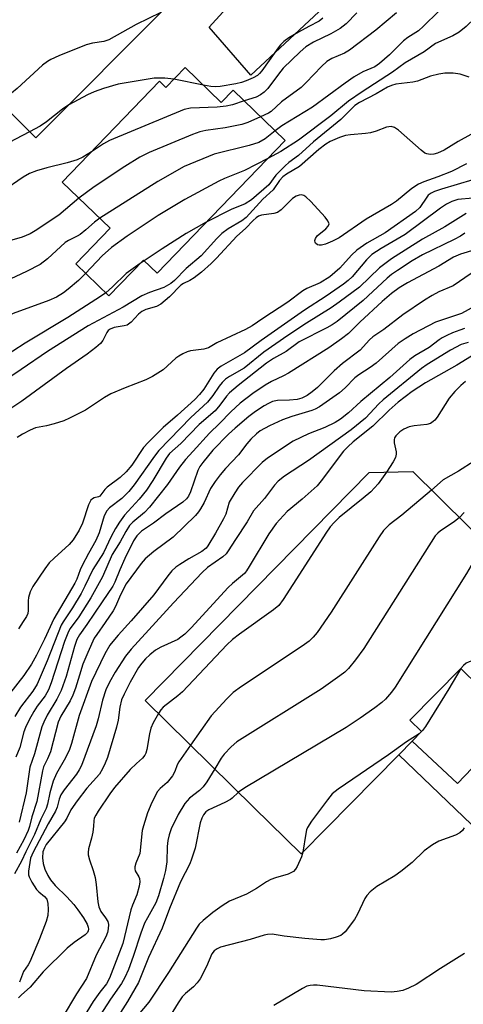
# Model space of a CAD drawing. Units: inches. Extents: x 1309758 to 1315758, y 473450 to 477451.
# Drawn here: x 1310631 to 1310734, y 474315 to 474544 of the extents above; entities that cross this region are included whole.
import ezdxf

# ---------------------------------------------------------------- set-up
doc = ezdxf.new("R2010")
doc.units = ezdxf.units.IN
doc.header["$MEASUREMENT"] = 0
for name, color, linetype in [('BLDG-Footprint', 5, 'Continuous'), ('TRANS-Driveway', 251, 'Continuous'), ('TRANS-Non Street Sidewalk', 7, 'Continuous'), ('Undefined', 1, 'Continuous')]:
    doc.layers.add(name, color=color, linetype=linetype)

msp = doc.modelspace()

# ---------------------------------------------------------------- linework, layer by layer
at = {"layer": 'BLDG-Footprint'}
for points, elevation in [([(1310648.69, 474558.42), (1310650.2, 474556.91), (1310653.51, 474560.23), (1310665.97, 474547.81), (1310634.77, 474516.52), (1310613.38, 474537.85), (1310641.27, 474565.83), (1310646.54, 474560.57)], 228.46), ([(1310669.56, 474532.9), (1310677.97, 474524.79), (1310680.7, 474527.62), (1310692.82, 474515.93), (1310663.03, 474485.03), (1310659.84, 474488.11), (1310651.81, 474479.79), (1310644.09, 474487.23), (1310652.08, 474495.51), (1310640.95, 474506.24), (1310663.59, 474529.72), (1310665.09, 474528.27)], 219.69), ([(1310730.01, 474431.57), (1310747.4, 474414.49), (1310768.18, 474435.63), (1310805.18, 474399.28), (1310766.98, 474360.4), (1310750.3, 474376.79), (1310746.5, 474380.53), (1310733.71, 474393.1), (1310721.86, 474381.04), (1310724.55, 474378.4), (1310722.36, 474376.17), (1310719.25, 474373.01), (1310702.51, 474355.97), (1310696.56, 474349.91), (1310685.53, 474360.75), (1310660.23, 474385.61), (1310712.35, 474438.66), (1310722.51, 474438.94), (1310728.48, 474433.08)], 183.64)]:
    msp.add_lwpolyline(points, close=True, dxfattribs=dict(at, elevation=elevation))
at = {"layer": 'TRANS-Driveway'}
msp.add_lwpolyline([(1310710.3, 474556.82), (1310700.63, 474545.9), (1310684.87, 474531.11), (1310675.16, 474542.32), (1310688.75, 474557.25), (1310695.11, 474558.96), (1310697.43, 474559.35), (1310699.49, 474560.48), (1310701.07, 474562.22), (1310702.01, 474564.48)], close=True, dxfattribs=at)
at = {"layer": 'TRANS-Non Street Sidewalk'}
msp.add_lwpolyline([(1310763.67, 474335.41), (1310759.34, 474331.48), (1310759.24, 474334.15), (1310753.2, 474340.48), (1310719.25, 474373.01), (1310722.36, 474376.17), (1310732.91, 474366.33), (1310746.5, 474380.53), (1310750.3, 474376.79), (1310737.42, 474362.55), (1310750.2, 474350.14), (1310758.61, 474341)], close=True, dxfattribs=at)
at = {"layer": 'Undefined'}
for p, q in [((1310673.81, 474528.8, 226), (1310666.93, 474530.17, 226)), ((1310660.01, 474487.95, 216), (1310659.07, 474487.32, 216))]:
    msp.add_line(p, q, dxfattribs=at)
for points, elevation in [([(1310663.91, 474545.74), (1310658.14, 474542.95), (1310651.77, 474539.37), (1310650.66, 474539.01), (1310647.97, 474538.58), (1310646.48, 474538.17), (1310640.17, 474535.64), (1310638.28, 474534.81), (1310637.53, 474534.35), (1310636.37, 474533.43), (1310630.45, 474528.02), (1310626.47, 474524.79)], 228), ([(1310709.55, 474545.63), (1310707.04, 474543.08), (1310705.63, 474541.99), (1310703.47, 474540.77), (1310699.44, 474538.84), (1310697.64, 474537.73), (1310696.33, 474536.6), (1310692.4, 474532.78), (1310691.27, 474531.41), (1310688.77, 474528.07), (1310687.98, 474527.2), (1310687.07, 474526.53), (1310686.06, 474526), (1310683.28, 474525.13)], 224), ([(1310718.73, 474545.66), (1310713.93, 474541.58), (1310707.77, 474536.96), (1310706.62, 474536.23), (1310703.73, 474535.02), (1310702.55, 474534.3), (1310701.32, 474533.18), (1310697.73, 474529.41), (1310696.53, 474528.26), (1310691.95, 474524.96), (1310689.59, 474522.72), (1310688.94, 474522.32), (1310687.1, 474521.44)], 222), ([(1310738.99, 474546.36), (1310734.94, 474542.46), (1310733.33, 474541.13), (1310731.85, 474540.32), (1310727.84, 474538.47), (1310725.17, 474536.57), (1310720.78, 474534.04), (1310717.79, 474531.86), (1310710.76, 474527.25), (1310707.59, 474525.06), (1310703.47, 474521.69), (1310695.96, 474515.99), (1310691.86, 474513.39), (1310688.8, 474511.75)], 218), ([(1310728.53, 474545.97), (1310725.04, 474542.51), (1310723.83, 474541.47), (1310721.42, 474539.9), (1310720.34, 474539.1), (1310717.14, 474535.88), (1310714.8, 474533.83), (1310713.72, 474533.09), (1310710.89, 474531.91), (1310708.92, 474530.72), (1310706.79, 474529.3), (1310699.16, 474523.7), (1310692.07, 474519.35), (1310690.49, 474518.18)], 220), ([(1310701.62, 474544.38), (1310700.75, 474543.68), (1310698.31, 474542.46), (1310695.96, 474541.17), (1310693.69, 474539.81), (1310692.52, 474538.97), (1310691.74, 474538.2), (1310691.19, 474537.51), (1310687.43, 474532.18), (1310686.86, 474531.51), (1310686.37, 474531.08), (1310685.39, 474530.51), (1310683.79, 474529.82), (1310682.7, 474529.44), (1310681.31, 474529.13), (1310677.67, 474528.49), (1310676.69, 474528.4), (1310675.54, 474528.48), (1310673.81, 474528.8)], 226), ([(1310735.69, 474530.66), (1310733.56, 474531.36), (1310731.91, 474531.6), (1310729.98, 474531.59), (1310728.59, 474531.4), (1310726.65, 474530.89), (1310723.67, 474529.74), (1310722.58, 474529.53), (1310718.59, 474529.04), (1310717.56, 474528.75), (1310716.62, 474528.33), (1310713.98, 474526.83), (1310710.11, 474524.81), (1310709.04, 474524.1), (1310705.78, 474520.86), (1310699.39, 474515.66), (1310695.93, 474512.42), (1310693.71, 474510.78), (1310692.83, 474510.04), (1310690.69, 474507.83), (1310689, 474505.6), (1310684.97, 474502.09), (1310683.49, 474501.19), (1310680.23, 474499.84), (1310674.48, 474496.91)], 216), ([(1310666.93, 474530.17), (1310664.85, 474530.45), (1310662.31, 474530.42), (1310653.98, 474529.03), (1310650.53, 474528.05), (1310648.39, 474527.27), (1310646.83, 474526.55), (1310642.45, 474524.22)], 226), ([(1310642.45, 474524.22), (1310641.01, 474523.25), (1310637.29, 474520.26), (1310635.78, 474519.29), (1310633.33, 474517.95)], 226), ([(1310683.28, 474525.13), (1310680.54, 474524.23), (1310679.09, 474523.94), (1310677.01, 474523.71), (1310670.76, 474523.46), (1310669.32, 474523.18), (1310651.97, 474515.91), (1310650.56, 474515.15), (1310647.75, 474513.29)], 224), ([(1310739.68, 474519.32), (1310733.12, 474515.69), (1310729.83, 474513.71), (1310728.25, 474512.99), (1310727.45, 474512.78), (1310726.59, 474512.69), (1310725.77, 474512.8), (1310725.31, 474513.02), (1310724.46, 474513.68), (1310719.22, 474518.32), (1310718.27, 474518.95), (1310717.48, 474519.16), (1310716.93, 474519.15), (1310716.39, 474519.03), (1310714.03, 474518.11), (1310712.66, 474517.71), (1310711.5, 474517.54), (1310708.01, 474517.27), (1310706.87, 474517.1), (1310705.48, 474516.64), (1310703.31, 474515.7), (1310702.31, 474515.1), (1310700.66, 474513.87), (1310696.16, 474509.92), (1310693.17, 474508.12), (1310692.25, 474507.47), (1310691.49, 474506.63), (1310690.03, 474504.44), (1310687.61, 474502.26), (1310683.73, 474498.01), (1310682.75, 474497.24), (1310679.54, 474495.36), (1310678.09, 474494.26), (1310676.94, 474493.13), (1310673.28, 474489.12), (1310669.77, 474486.15), (1310667.1, 474483.39), (1310666.2, 474482.62), (1310664.6, 474481.74), (1310661.22, 474480.56), (1310659.49, 474479.81), (1310655.1, 474477.13), (1310647, 474472.82), (1310637.48, 474466.8), (1310631.41, 474462.62), (1310624.14, 474457.83)], 214), ([(1310687.1, 474521.44), (1310684.11, 474520.12), (1310682.73, 474519.69), (1310678.84, 474518.88), (1310674.34, 474518.28), (1310672.95, 474517.99), (1310671.29, 474517.36), (1310661.15, 474513.15), (1310659.04, 474512.07), (1310655.5, 474509.88), (1310648.34, 474505.14), (1310644.84, 474502.49)], 222), ([(1310633.33, 474517.95), (1310626.99, 474514.58)], 226), ([(1310690.49, 474518.18), (1310688.18, 474516.31), (1310686.67, 474515.45), (1310684.44, 474514.78), (1310676.3, 474512.72), (1310669.33, 474509.89), (1310663.17, 474506.38), (1310649.67, 474497.83)], 220), ([(1310647.75, 474513.29), (1310645.72, 474512.05), (1310644.44, 474511.45), (1310642.08, 474510.72), (1310637.38, 474509.55), (1310634.93, 474508.85), (1310633.36, 474508.23), (1310631.87, 474507.42), (1310627.13, 474504.13)], 224), ([(1310735.06, 474510.48), (1310731.56, 474508.72), (1310728.35, 474507.47), (1310725.14, 474506.35), (1310723.89, 474505.8), (1310722.3, 474504.73), (1310718.73, 474501.84), (1310717.59, 474501.02), (1310711.71, 474497.66), (1310705.37, 474493.31), (1310703.81, 474492.49), (1310702.2, 474491.79), (1310701.29, 474491.57), (1310700.78, 474491.57), (1310700.36, 474491.68), (1310699.93, 474492.01), (1310699.83, 474492.22), (1310699.75, 474492.68), (1310699.86, 474493.16), (1310700.29, 474493.75), (1310702.27, 474495.38), (1310702.84, 474495.98), (1310703.04, 474496.57), (1310702.79, 474497.22), (1310702.12, 474498.08), (1310698.83, 474501.71), (1310697.65, 474502.86), (1310697.21, 474503.13), (1310696.55, 474503.27), (1310696.1, 474503.24), (1310695.42, 474503.01), (1310694.55, 474502.44), (1310691.91, 474499.83), (1310691.02, 474499.21), (1310690.22, 474498.97), (1310687.35, 474498.58), (1310686.65, 474498.33), (1310686.05, 474497.96), (1310685.36, 474497.33), (1310683.62, 474495.46), (1310681.55, 474493.67), (1310676.85, 474488.52), (1310675.63, 474487.31), (1310673.33, 474485.33), (1310671.62, 474483.99), (1310670.63, 474483.38), (1310669.13, 474482.67), (1310668.51, 474482.25), (1310665.92, 474479.57), (1310663.89, 474477.83), (1310662.89, 474477.27), (1310660.4, 474476.61), (1310659.47, 474476.18), (1310658.68, 474475.51), (1310656.95, 474473.63), (1310656.04, 474472.97), (1310655.32, 474472.77), (1310653, 474472.44), (1310652.06, 474472.05), (1310651.67, 474471.71), (1310651.36, 474471.27), (1310650.39, 474469.36), (1310649.84, 474468.73), (1310648.78, 474467.8), (1310646.75, 474466.22), (1310641.97, 474462.88), (1310631.54, 474455.27), (1310629.19, 474453.76)], 212), ([(1310688.8, 474511.75), (1310683.36, 474508.92), (1310678.69, 474507.06), (1310677.4, 474506.44), (1310669.44, 474502.17), (1310663.29, 474498.45), (1310656.06, 474493.71), (1310652.44, 474491.06), (1310650.26, 474489.07), (1310646.39, 474485.01)], 218), ([(1310736.51, 474506.8), (1310729.23, 474504.6), (1310727.57, 474504.03), (1310726.79, 474503.66), (1310726.14, 474503.19), (1310725.77, 474502.78), (1310724.17, 474500.33), (1310723.2, 474499.38), (1310716.11, 474494.44), (1310711.87, 474492.06), (1310709.53, 474490.42), (1310708.25, 474489.29), (1310705.59, 474486.22), (1310703.26, 474484.21), (1310701.01, 474482.81), (1310697.91, 474481.47), (1310696.97, 474480.99), (1310693.42, 474478.3), (1310687.6, 474474.5), (1310685.16, 474472.8), (1310683.59, 474471.97), (1310676.9, 474468.85), (1310674.96, 474467.65), (1310673.92, 474467.37), (1310670.81, 474467), (1310670.02, 474466.76), (1310669.02, 474466.31), (1310668.05, 474465.78), (1310667.37, 474465.29), (1310664.42, 474462.53), (1310661.98, 474460.98), (1310660.43, 474460.21), (1310655.58, 474458.41), (1310652.24, 474456.96), (1310650.79, 474456.12), (1310646.34, 474453.18), (1310642.67, 474451.3), (1310641.33, 474450.72), (1310639.08, 474450.04), (1310637.26, 474449.56), (1310634.75, 474449.07), (1310633.45, 474448.52), (1310631.66, 474447.6), (1310630.44, 474446.82)], 210), ([(1310644.84, 474502.49), (1310640.12, 474498.58), (1310634.63, 474494.9), (1310633.46, 474494.2), (1310631.6, 474493.47), (1310623.26, 474491.01)], 222), ([(1310736.49, 474502.54), (1310733.01, 474502.19), (1310731.62, 474501.75), (1310730.42, 474501.13), (1310729.01, 474500.15), (1310720.78, 474494.03), (1310715.18, 474490.8), (1310713.03, 474489.42), (1310711.75, 474488.19), (1310708.44, 474484.21), (1310707.53, 474483.35), (1310706.42, 474482.49), (1310702.38, 474479.69), (1310697.33, 474476.49), (1310687.23, 474469.42), (1310683.34, 474466.5), (1310677.93, 474463.45), (1310676.98, 474462.71), (1310676.24, 474461.8), (1310673.87, 474458.07), (1310672.93, 474456.83), (1310671.78, 474455.68), (1310667.75, 474451.98), (1310664.46, 474449.16), (1310660.91, 474445.67), (1310659.87, 474444.46), (1310657.11, 474440.36), (1310655.85, 474438.8), (1310654.39, 474437.53), (1310651.41, 474435.29), (1310650.86, 474434.7), (1310649.69, 474433.17), (1310649.36, 474432.99), (1310648.4, 474432.8), (1310648, 474432.56), (1310647.63, 474432.22), (1310647.08, 474431.12), (1310645.68, 474426.86), (1310644.87, 474425.28), (1310643.5, 474423.01), (1310642.55, 474421.9), (1310639.03, 474418.77), (1310637.91, 474417.66), (1310636.86, 474416.27), (1310634.07, 474412.17), (1310633.48, 474410.91), (1310633.11, 474409.6), (1310633.02, 474408.78), (1310633.04, 474406.56), (1310632.9, 474405.89), (1310632.6, 474405.18), (1310631.88, 474403.98), (1310630.73, 474402.33)], 208), ([(1310734.98, 474498.96), (1310729.96, 474495.87), (1310724.81, 474493.01), (1310717.55, 474488.36), (1310714.82, 474486.34), (1310710.1, 474481.77), (1310705.42, 474478.28), (1310703.51, 474476.96), (1310697.78, 474473.4), (1310693.42, 474470.53), (1310687.89, 474466.7), (1310683.29, 474462.99), (1310679.9, 474461.05), (1310678.97, 474460.38), (1310678.13, 474459.62), (1310677.44, 474458.78), (1310676, 474456.6), (1310674.75, 474455.05), (1310670.84, 474451.46), (1310663.4, 474443.81), (1310662.42, 474442.5), (1310657.72, 474435.78), (1310656.48, 474434.23), (1310654.83, 474432.6), (1310651.92, 474430.44), (1310651.3, 474429.79), (1310650.74, 474428.63), (1310649.54, 474424.66), (1310648.8, 474422.82), (1310647.04, 474419.85), (1310645.55, 474417.04), (1310645.08, 474415.99), (1310644.36, 474413.88), (1310643.88, 474412.91), (1310638.98, 474404.64), (1310636.8, 474399.86), (1310634.98, 474396.17), (1310633.76, 474394.05), (1310632.03, 474391.42), (1310628.7, 474387.16)], 206), ([(1310649.67, 474497.83), (1310648.42, 474496.96), (1310646.46, 474495.17), (1310645.1, 474494.09), (1310644.38, 474493.64), (1310642.42, 474492.69), (1310641.62, 474492.18), (1310637.55, 474488.36), (1310635.78, 474487.11), (1310632.63, 474485.46), (1310625.1, 474481.94)], 220), ([(1310674.48, 474496.91), (1310669.81, 474494.32), (1310664.2, 474490.74), (1310660.01, 474487.95)], 216), ([(1310734.62, 474494.38), (1310733.68, 474493.7), (1310732.18, 474492.91), (1310724.8, 474489.33), (1310722.41, 474487.93), (1310719.01, 474485.72), (1310717.61, 474484.75), (1310716.54, 474483.87), (1310711.02, 474478.67), (1310704.92, 474473.82), (1310703.78, 474473.06), (1310702.52, 474472.35), (1310696.07, 474469.05), (1310693.09, 474466.87), (1310690.15, 474465.19), (1310688.52, 474464.12), (1310681.86, 474458.9), (1310679.87, 474457.21), (1310679.16, 474456.47), (1310677.66, 474454.32), (1310676.57, 474453.04), (1310672.85, 474449.81), (1310668.56, 474445.44), (1310665.94, 474443.13), (1310665.11, 474442), (1310662, 474436.8), (1310660.54, 474434.57), (1310658.84, 474432.44), (1310655.45, 474428.76), (1310654.27, 474427.13), (1310653.35, 474425.68), (1310652.34, 474423.77), (1310650.53, 474419.98), (1310648.06, 474416.11), (1310646.24, 474412.22), (1310645.33, 474410.5), (1310643.36, 474407.2), (1310641.16, 474403.94), (1310640.69, 474403.14), (1310637.4, 474394.82), (1310635.08, 474389.44), (1310634.08, 474387.83), (1310631.21, 474384.03), (1310629.88, 474381.88)], 204), ([(1310740.3, 474491.48), (1310733.61, 474489.49), (1310731.98, 474488.82), (1310728.61, 474486.68), (1310721.27, 474482.83), (1310719.34, 474481.63), (1310717.58, 474480.3), (1310715.42, 474478.47), (1310710.2, 474473.69), (1310707.54, 474471.01), (1310705.97, 474469.75), (1310703.03, 474467.67), (1310693.62, 474461.77), (1310692.48, 474461.16), (1310689.64, 474459.84), (1310688.16, 474458.97), (1310685.3, 474457.07), (1310682.38, 474454.78), (1310680.22, 474452.81), (1310677.58, 474450.11), (1310675.19, 474447.83), (1310671.42, 474443.61), (1310669.62, 474441.73), (1310668.22, 474439.93), (1310665.41, 474435.9), (1310661.25, 474430.6), (1310660.06, 474429.34), (1310657.41, 474427.12), (1310656.62, 474426.32), (1310655.72, 474424.97), (1310654.46, 474422.53), (1310652.6, 474419.63), (1310650.28, 474414.38), (1310647.61, 474409.5), (1310644.81, 474405.08), (1310642.8, 474402.35), (1310642.38, 474401.67), (1310641.46, 474399.34), (1310638.36, 474389.74), (1310637.74, 474388.07), (1310636.97, 474386.72), (1310635.12, 474384.28), (1310634.33, 474383.08), (1310633.21, 474381.1), (1310632.39, 474379.35), (1310632.01, 474378.29), (1310631.06, 474374.67), (1310630.15, 474372.47)], 202), ([(1310659.07, 474487.32), (1310655.81, 474485.02), (1310652.62, 474481.86), (1310651.07, 474480.5)], 216), ([(1310646.39, 474485.01), (1310644.69, 474483.34), (1310642.34, 474481.31), (1310641.22, 474480.48), (1310639.58, 474479.5), (1310637.81, 474478.73), (1310629.5, 474475.65), (1310614.51, 474468.07), (1310613.26, 474467.53), (1310610.68, 474466.65), (1310609.77, 474466.2), (1310606.33, 474463.92), (1310602.95, 474462.24), (1310601.5, 474461.3), (1310598.03, 474458.71), (1310595.15, 474456.01), (1310593.23, 474454.47), (1310592, 474453.78), (1310588.84, 474452.34), (1310587.66, 474451.6)], 218), ([(1310736.1, 474485), (1310731.9, 474482.1), (1310728.58, 474480.69), (1310727.03, 474479.88), (1310725.28, 474478.79), (1310720.21, 474475.33), (1310715.81, 474471.92), (1310713.26, 474470.27), (1310712.49, 474469.53), (1310710.3, 474467.12), (1310706.16, 474464.08), (1310704.27, 474462.37), (1310700.34, 474458.46), (1310699.14, 474457.45), (1310697.98, 474456.62), (1310696.71, 474455.97), (1310695.6, 474455.65), (1310693.86, 474455.49), (1310691.05, 474455.43), (1310689.86, 474455.2), (1310688.93, 474454.77), (1310687.92, 474454.17), (1310685.95, 474452.88), (1310684.34, 474451.67), (1310681.19, 474449.01), (1310679.66, 474447.6), (1310676.02, 474443.84), (1310673.65, 474440.99), (1310672.98, 474440.06), (1310672.47, 474439.12), (1310670.78, 474434.18), (1310670.31, 474433.18), (1310669.86, 474432.57), (1310668.98, 474431.81), (1310665.08, 474429.08), (1310662.2, 474426.85), (1310659.42, 474425), (1310658.31, 474423.97), (1310657.56, 474422.76), (1310655.48, 474418.65), (1310654.32, 474416.02), (1310653.22, 474413.18), (1310652.74, 474412.2), (1310650.21, 474408.56), (1310646.7, 474403.27), (1310644.93, 474400.89), (1310644.32, 474399.8), (1310643.78, 474398.21), (1310641.84, 474391.23), (1310640.67, 474387.92), (1310639.69, 474385.9), (1310637.43, 474382.19), (1310636.64, 474380.58), (1310636.22, 474379.47), (1310634.48, 474373.21), (1310633.41, 474370.14), (1310632.58, 474364.14), (1310630.93, 474357.31)], 200), ([(1310651.07, 474480.5), (1310649.82, 474479.61), (1310642.23, 474474.76), (1310632.32, 474468.79), (1310623.65, 474463.18), (1310621.81, 474462.06), (1310619.84, 474461.2), (1310612.73, 474459.01), (1310608.96, 474457.4), (1310605.78, 474456.28), (1310604.53, 474455.65), (1310600.19, 474452.71), (1310598.3, 474451.29), (1310597.07, 474450.26), (1310596.52, 474449.66), (1310596.02, 474448.94), (1310594.34, 474445.65)], 216), ([(1310739.26, 474478.64), (1310733.84, 474475.71), (1310732.51, 474475.18), (1310727.83, 474473.65), (1310722.63, 474470.97), (1310720.76, 474469.8), (1310719.17, 474468.66), (1310714.05, 474464.15), (1310712.65, 474463.13), (1310709.95, 474461.43), (1310709.04, 474460.74), (1310706.79, 474458.4), (1310705.48, 474457.23), (1310700.83, 474453.96), (1310699.83, 474453.42), (1310699, 474453.09), (1310694.39, 474451.74), (1310692.22, 474450.97), (1310689.16, 474449.57), (1310687.03, 474448.35), (1310686.15, 474447.69), (1310684.87, 474446.45), (1310683.93, 474445.36), (1310681.94, 474442.75), (1310678.93, 474439.64), (1310677.67, 474438.17), (1310676.53, 474436.58), (1310675.48, 474434.92), (1310673.95, 474431.72), (1310673.16, 474430.24), (1310672.69, 474429.54), (1310671.94, 474428.64), (1310666.73, 474423.62), (1310662.24, 474420.3), (1310660.28, 474418.58), (1310659.28, 474417.51), (1310655.86, 474412.73), (1310654.48, 474410.19), (1310653.33, 474407.48), (1310652.8, 474406.45), (1310650.97, 474403.76), (1310648.96, 474400.98), (1310648.41, 474400.09), (1310646.88, 474396.82), (1310645.77, 474394.08), (1310644.93, 474391.54), (1310644.02, 474388.47), (1310643.41, 474386.86), (1310642.77, 474385.56), (1310640.62, 474381.99), (1310640.01, 474380.61), (1310638.19, 474373.71), (1310637.53, 474372.08), (1310636.62, 474370.15), (1310636.31, 474369.29), (1310635, 474362.1), (1310633.83, 474358.58), (1310633.32, 474356.26), (1310633.05, 474355.37), (1310632.01, 474353.18), (1310630.32, 474350.12)], 198), ([(1310734.61, 474472.17), (1310733.48, 474471.83), (1310731.81, 474471.17), (1310730.44, 474470.59), (1310729.39, 474470.05), (1310728.66, 474469.56), (1310726.33, 474467.73), (1310723.03, 474465.81), (1310721.84, 474464.96), (1310717.17, 474460.79), (1310710.46, 474455.21), (1310707.59, 474452.57), (1310705.72, 474451.09), (1310704.45, 474450.34), (1310702.06, 474449.17), (1310698.28, 474447.69), (1310694.66, 474445.97), (1310688.73, 474441.98), (1310687.5, 474441), (1310682.91, 474436.36), (1310682, 474435.27), (1310681.09, 474433.97), (1310679.81, 474431.78), (1310679, 474429), (1310678.51, 474427.92), (1310676.58, 474424.55), (1310674.84, 474421.62), (1310674.44, 474421.07), (1310673.43, 474420.27), (1310670.4, 474418.58), (1310668.29, 474417.28), (1310667.4, 474416.63), (1310666.42, 474415.76), (1310665.5, 474414.66), (1310662.24, 474410.23), (1310657.02, 474404.13), (1310653.97, 474400.86), (1310652.69, 474399.37), (1310652.01, 474398.47), (1310650.83, 474396.47), (1310647.78, 474390.04), (1310644.87, 474382.1), (1310643.07, 474375.59), (1310642.63, 474374.24), (1310641.72, 474372.26), (1310639.63, 474368.65), (1310638.8, 474366.86), (1310638.04, 474364.17), (1310637.48, 474361.47), (1310637.19, 474360.52), (1310635.98, 474357.97), (1310634.45, 474354.4), (1310632.46, 474350.39), (1310631.49, 474348.2), (1310629.82, 474345.26)], 196), ([(1310735.42, 474468.96), (1310733.76, 474468.45), (1310731.31, 474467.11), (1310725.87, 474463.81), (1310724.57, 474462.89), (1310715.68, 474455.62), (1310714.62, 474454.62), (1310711.51, 474451.34), (1310708.18, 474448.64), (1310698.26, 474441.47), (1310692.66, 474437.8), (1310691.2, 474436.68), (1310690.31, 474435.71), (1310687.99, 474432.59), (1310685.48, 474429.75), (1310684.01, 474427.21), (1310681.25, 474423.11), (1310679.59, 474420.43), (1310679.1, 474419.76), (1310678.32, 474419.06), (1310674.79, 474416.6), (1310673.51, 474415.44), (1310666.86, 474408.34), (1310656.97, 474397.53), (1310655.65, 474395.97), (1310653.25, 474392.22), (1310651.94, 474389.91), (1310651.09, 474388.12), (1310650.28, 474385.72), (1310649.27, 474381.33), (1310648.82, 474379.73), (1310645.42, 474370.48), (1310644.89, 474369.45), (1310644.26, 474368.46), (1310641.42, 474364.81), (1310640.61, 474363.64), (1310640.2, 474362.67), (1310639.76, 474360.8), (1310639.41, 474359.85), (1310637.66, 474356.89), (1310634.18, 474350.36), (1310633.56, 474348.92), (1310633.07, 474345.9), (1310633.09, 474345.08), (1310633.24, 474344.56), (1310633.86, 474343.32), (1310634.93, 474341.66), (1310635.48, 474341.07), (1310636.83, 474340), (1310637.33, 474339.38), (1310637.6, 474338.37), (1310637.67, 474336.98), (1310637.58, 474335.58), (1310637.19, 474334.2), (1310635.67, 474330.13), (1310633.43, 474324.8), (1310633.02, 474324.07), (1310631.93, 474322.56), (1310630.98, 474320.04)], 194), ([(1310736.21, 474465.72), (1310732.8, 474463.64), (1310725.52, 474459.53), (1310722.43, 474457.52), (1310719.15, 474455.02), (1310717.01, 474453.15), (1310713.22, 474449.47), (1310708.64, 474445.79), (1310707.4, 474444.68), (1310706.44, 474443.61), (1310701.22, 474436.75), (1310700.27, 474435.61), (1310696.78, 474432.49), (1310693.3, 474429.59), (1310690.72, 474426.84), (1310689.02, 474424.44), (1310684.49, 474416.79), (1310683.85, 474415.8), (1310683.34, 474415.17), (1310680.57, 474412.86), (1310679.53, 474411.88), (1310670.94, 474402.53), (1310669.49, 474401.06), (1310668.58, 474400.32), (1310667.85, 474399.84), (1310663.87, 474398), (1310662.62, 474397.3), (1310661.34, 474396.26), (1310660.34, 474395.31), (1310659.47, 474394.31), (1310658.72, 474393.27), (1310656.73, 474389.92), (1310655.34, 474387.12), (1310654.77, 474385.81), (1310654.32, 474384.08), (1310653.94, 474381.06), (1310653.56, 474379.43), (1310651.46, 474372.33), (1310650.97, 474371.01), (1310650.35, 474369.69), (1310649.59, 474368.5), (1310646.7, 474365.2), (1310644.42, 474362.29), (1310642.98, 474360.19), (1310642, 474358.26), (1310641.47, 474357.4), (1310637.23, 474352.1), (1310636.8, 474351.36), (1310636.46, 474350.44), (1310636.35, 474349.04), (1310636.48, 474347.66), (1310636.87, 474346.39), (1310637.61, 474344.87), (1310638.23, 474343.92), (1310639.3, 474342.59), (1310642.03, 474339.9), (1310643.61, 474338.16), (1310644.61, 474336.93), (1310645.86, 474335.07), (1310646.73, 474333.59), (1310647.01, 474332.86), (1310647.06, 474332.43), (1310647, 474332.05), (1310646.79, 474331.62), (1310646.25, 474331.08), (1310643.69, 474329.29), (1310642.08, 474327.99), (1310636.52, 474322.46), (1310633.44, 474318.94), (1310631.46, 474317.12), (1310630.78, 474316.4)], 192), ([(1310734.77, 474459.87), (1310733.7, 474458.91), (1310732.32, 474457.49), (1310731.03, 474455.97), (1310728.21, 474451.56), (1310727.69, 474450.89), (1310727.3, 474450.52), (1310726.63, 474450.11), (1310725.83, 474449.86), (1310722.86, 474449.53), (1310721.71, 474449.3), (1310720.43, 474448.77), (1310719.51, 474448.14), (1310718.56, 474447.19), (1310718.31, 474446.75), (1310718.21, 474446.31), (1310718.23, 474445.56), (1310718.63, 474443.45), (1310718.63, 474442.93), (1310718.48, 474442.19), (1310718, 474441.18), (1310716.39, 474438.77)], 190), ([(1310736.85, 474441.32), (1310733.14, 474438.96), (1310729.6, 474436.95), (1310726.93, 474434.6)], 188), ([(1310716.39, 474438.77), (1310714.49, 474436.07), (1310712.74, 474434.21), (1310711.02, 474432.68), (1310705.42, 474428.19), (1310704.24, 474427.05), (1310703.31, 474426.01), (1310702.3, 474424.56), (1310696.84, 474416.14), (1310692.38, 474409.12), (1310691.35, 474407.74), (1310690.15, 474406.7), (1310682.22, 474401.07), (1310680.56, 474399.81), (1310679.29, 474398.55), (1310668.91, 474387.63), (1310667.85, 474386.67), (1310664.46, 474384.03), (1310663.88, 474383.41), (1310663.31, 474382.58)], 190), ([(1310726.93, 474434.6), (1310719.95, 474428.73), (1310717.04, 474426.47), (1310715.75, 474425.19), (1310714.72, 474423.73), (1310703.5, 474406.17), (1310700.25, 474401.41), (1310699.37, 474400.32), (1310698.43, 474399.45), (1310696.78, 474398.23), (1310682.66, 474388.86), (1310680.74, 474387.45), (1310679.27, 474385.98), (1310675.64, 474382.08), (1310670.78, 474375.24)], 188), ([(1310733.42, 474428.22), (1310732.19, 474427.16), (1310728.97, 474425.08), (1310728.34, 474424.55), (1310727.78, 474423.9), (1310711.11, 474397.7), (1310709.24, 474395.09), (1310707.61, 474393.06), (1310706.75, 474392.25), (1310705.58, 474391.33), (1310701.21, 474388.28), (1310681.57, 474375.98), (1310680.26, 474374.82), (1310678.66, 474373.12), (1310677.97, 474372.18), (1310676.43, 474369.69)], 186), ([(1310734.51, 474429.39), (1310733.42, 474428.22)], 186), ([(1310777.1, 474426.87), (1310776.87, 474426.18), (1310776.62, 474425.76), (1310775.76, 474425.04), (1310761.06, 474417.21), (1310759.32, 474416.1), (1310757.34, 474414.32), (1310754.37, 474411.13), (1310753.33, 474410.13), (1310751.86, 474409.14), (1310746.77, 474406.06), (1310745.83, 474405.37), (1310744.95, 474404.36), (1310742.6, 474400.76), (1310738.49, 474396), (1310737.84, 474395.43), (1310737.34, 474395.16), (1310735.69, 474394.65), (1310734.94, 474394.3), (1310734.34, 474393.78), (1310733.75, 474393.05)], 182), ([(1310739.11, 474422.64), (1310736.67, 474417.98), (1310735.01, 474415.2), (1310718.4, 474388.75), (1310717.55, 474387.53), (1310716.17, 474385.96), (1310715.31, 474385.17), (1310713.71, 474383.95), (1310710.25, 474381.47), (1310707.05, 474379.3), (1310683.46, 474365.28), (1310681.94, 474364.28)], 184), ([(1310733.75, 474393.05), (1310730.96, 474388.32), (1310725.51, 474379.54), (1310724.81, 474378.6), (1310724.04, 474377.89)], 182), ([(1310663.31, 474382.58), (1310662.09, 474380.45), (1310661.53, 474379.15), (1310661.23, 474377.84), (1310660.62, 474374.18), (1310660.41, 474373.37), (1310660.19, 474372.88), (1310659.63, 474372.21), (1310658.19, 474370.97), (1310656.79, 474369.58), (1310653.07, 474365.36), (1310651.99, 474363.92), (1310649.29, 474359.87), (1310648.74, 474358.94), (1310648.41, 474358.22), (1310648.29, 474357.63), (1310648.25, 474356.35), (1310648.07, 474354.99), (1310647.79, 474353.62), (1310647.08, 474351.11), (1310646.95, 474350.27), (1310646.96, 474349.73), (1310647.25, 474348.51), (1310648.18, 474346.08), (1310648.58, 474344.45), (1310648.87, 474342.78), (1310649.26, 474338.74), (1310649.47, 474337.61), (1310649.93, 474336.5), (1310651.05, 474335.04), (1310651.55, 474334.16), (1310651.72, 474333.46), (1310651.67, 474332.47), (1310651.48, 474331.66), (1310651.08, 474330.6), (1310648.83, 474326.34), (1310646.56, 474320.96), (1310644.26, 474317.37), (1310640.96, 474311.76)], 190), ([(1310724.04, 474377.89), (1310721.11, 474376.02), (1310716.86, 474372.99), (1310705.15, 474364.96), (1310703.78, 474363.88), (1310702.65, 474362.53), (1310698.98, 474357.52), (1310698.03, 474356.04), (1310697.82, 474355.51), (1310697.61, 474354.67), (1310696.97, 474350.33)], 182), ([(1310670.78, 474375.24), (1310668.07, 474371.38), (1310667.69, 474370.64), (1310667.18, 474369.09), (1310666.6, 474368.12), (1310665.33, 474366.55), (1310663.7, 474365.16), (1310663.08, 474364.41), (1310661.79, 474361.88), (1310660.82, 474359.48), (1310659.83, 474356.48), (1310659.54, 474355.37), (1310658.99, 474350.05), (1310658.05, 474347.74), (1310657.84, 474346.94), (1310657.81, 474346.42), (1310657.92, 474345.97), (1310658.79, 474344.61), (1310658.96, 474344.17), (1310659.01, 474343.42), (1310658.88, 474342.38), (1310658.27, 474340.42), (1310657.27, 474338.03), (1310656.89, 474336.91), (1310655.02, 474329.09), (1310651.94, 474321.01), (1310651.22, 474319.71), (1310649.67, 474317.73), (1310648.18, 474315.59), (1310644.95, 474310.39)], 188), ([(1310676.43, 474369.69), (1310674.59, 474366.71), (1310673.74, 474365.53), (1310672.92, 474364.7), (1310670.6, 474362.87), (1310669.45, 474361.62), (1310667.89, 474359.1), (1310666.33, 474355.75), (1310665.82, 474354.37), (1310665.54, 474353.02), (1310665.37, 474351.64), (1310665.25, 474348.04), (1310664.95, 474346.07), (1310664.54, 474344.19), (1310663.37, 474340.15), (1310662.7, 474338.57), (1310660.76, 474335.08), (1310660.12, 474333.79), (1310659.25, 474331.44), (1310657.46, 474326.04), (1310656.33, 474323.03), (1310655.55, 474321.19), (1310654.76, 474319.75), (1310652.19, 474316.1), (1310648.6, 474310.61)], 186), ([(1310681.94, 474364.28), (1310680.49, 474362.87), (1310680.08, 474362.56), (1310678.79, 474361.88), (1310675.03, 474360.19), (1310674.33, 474359.72), (1310673.81, 474359.04), (1310673.45, 474358.26), (1310673.08, 474357.14), (1310671.89, 474351.29), (1310671.06, 474348.67), (1310670.61, 474347.63), (1310668.47, 474343.4), (1310665.91, 474337.21), (1310664.24, 474332.64), (1310661.03, 474325.85), (1310658.71, 474320.03), (1310656.13, 474315.56), (1310651.94, 474309.01)], 184), ([(1310734.48, 474356.02), (1310734.07, 474355.35), (1310733.51, 474354.8), (1310732.5, 474354.3), (1310728.63, 474352.88), (1310727.1, 474352), (1310725.18, 474350.61), (1310722.42, 474347.92), (1310719.75, 474345.81), (1310718.35, 474344.82), (1310714.2, 474342.32), (1310712.61, 474341.12), (1310711.85, 474340.28), (1310711.4, 474339.56), (1310709.69, 474335.93), (1310708.97, 474334.67), (1310706.82, 474331.82), (1310706.21, 474331.21), (1310705.75, 474330.91), (1310704.73, 474330.53), (1310703.36, 474330.19), (1310701.98, 474329.93), (1310701.13, 474329.89), (1310697.42, 474330.2), (1310692.59, 474330.8), (1310689.83, 474331.22), (1310688.75, 474331.2), (1310687.95, 474331.04), (1310684.65, 474330), (1310677.8, 474328.18), (1310677, 474327.86), (1310676.33, 474327.4), (1310675.76, 474326.66), (1310674.54, 474323.74), (1310673.03, 474320.84), (1310672.31, 474319.9), (1310671.51, 474319.02), (1310669.64, 474317.44), (1310668.87, 474316.65), (1310667.91, 474315.26), (1310665.47, 474311.23)], 180), ([(1310696.97, 474350.33), (1310696.65, 474349.21), (1310695.63, 474346.98), (1310695.24, 474346.34), (1310694.77, 474345.85), (1310694.29, 474345.56), (1310693.5, 474345.23), (1310690.55, 474344.37), (1310689.49, 474343.95), (1310688.47, 474343.41), (1310686.15, 474341.88), (1310683.82, 474340.52), (1310679.86, 474338.9), (1310678.15, 474337.8), (1310676.02, 474336.27), (1310673.74, 474334.45), (1310672.83, 474333.55), (1310672.19, 474332.67), (1310665.67, 474322.31), (1310661.11, 474315.42), (1310655.64, 474308.97)], 182), ([(1310734.59, 474326.73), (1310728.95, 474323.28), (1310723.36, 474319.54), (1310721.54, 474318.65), (1310720.2, 474318.16), (1310718.91, 474317.88), (1310717.49, 474317.78), (1310711.2, 474318.02), (1310700.31, 474319.34), (1310699.46, 474319.38), (1310698.66, 474319.33), (1310697.89, 474319.13), (1310696.87, 474318.63), (1310690.22, 474314.63)], 178)]:
    msp.add_lwpolyline(points, dxfattribs=dict(at, elevation=elevation))

doc.saveas('drawing.dxf')
